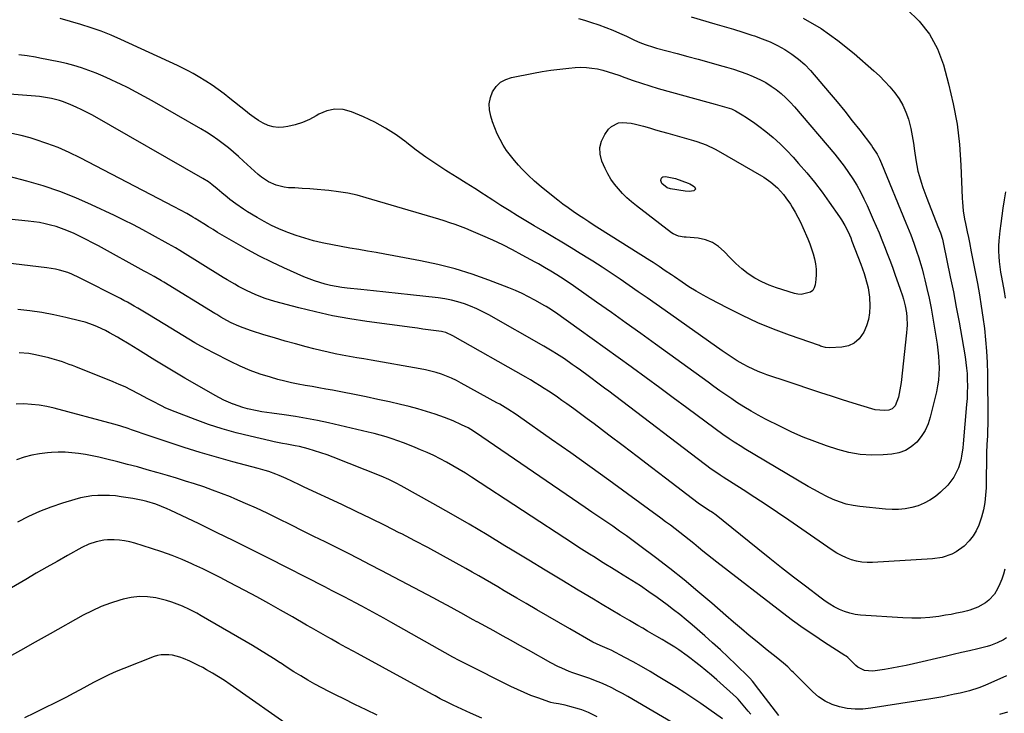
# Model space of a CAD drawing. Units: inches. Extents: x 1841421 to 1846753, y 447555 to 452921.
# Drawn here: x 1842814 to 1843293, y 448348 to 448686 of the extents above; entities that cross this region are included whole.
import ezdxf

# ---------------------------------------------------------------- set-up
doc = ezdxf.new("R2010")
doc.units = ezdxf.units.IN
doc.header["$MEASUREMENT"] = 0
doc.layers.add('7', color=7, linetype='Continuous')
doc.layers.add('8', color=7, linetype='Continuous')

msp = doc.modelspace()

# ---------------------------------------------------------------- linework, layer by layer
at = {"layer": '7', "color": 18}
for points in [[(1843195, 448686.27, 1954), (1843203.68, 448681.25, 1954), (1843211.87, 448675.47, 1954), (1843219.75, 448669.18, 1954), (1843229.43, 448660.7, 1954), (1843232.14, 448658.2, 1954), (1843234.76, 448655.6, 1954), (1843237.23, 448652.87, 1954), (1843239.62, 448650.06, 1954), (1843241.72, 448647.06, 1954), (1843243.56, 448643.93, 1954), (1843245, 448640.6, 1954), (1843246.17, 448637.14, 1954), (1843247.3, 448632.66, 1954), (1843248.07, 448629.09, 1954), (1843248.67, 448625.49, 1954), (1843249.17, 448621.87, 1954), (1843249.75, 448617.38, 1954), (1843250.23, 448614.65, 1954), (1843250.85, 448611.94, 1954), (1843251.56, 448609.25, 1954), (1843252.38, 448606.59, 1954), (1843253.24, 448603.94, 1954), (1843254.18, 448601.32, 1954), (1843255.17, 448598.72, 1954), (1843260.59, 448584.99, 1954), (1843261.76, 448581.98, 1954), (1843262.71, 448578.9, 1954), (1843263.13, 448577.22, 1954), (1843263.31, 448576.38, 1954), (1843266.59, 448560.56, 1954), (1843268.07, 448553.18, 1954), (1843269.51, 448545.8, 1954), (1843270.87, 448538.41, 1954), (1843272.18, 448531, 1954), (1843273.79, 448521.55, 1954), (1843274.2, 448518.86, 1954), (1843274.52, 448516.15, 1954), (1843274.73, 448513.44, 1954), (1843274.85, 448510.72, 1954), (1843274.89, 448507.26, 1954), (1843274.85, 448504.29, 1954), (1843274.71, 448501.33, 1954), (1843274.5, 448498.37, 1954), (1843272.83, 448479.31, 1954), (1843272.62, 448477.33, 1954), (1843272.05, 448473.38, 1954), (1843271.68, 448471.41, 1954), (1843270.57, 448467.62, 1954), (1843268.86, 448464.05, 1954), (1843268.33, 448463.16, 1954), (1843265.43, 448459.14, 1954), (1843261.83, 448455.72, 1954), (1843259.32, 448453.76, 1954), (1843256.66, 448451.94, 1954), (1843253.88, 448450.39, 1954), (1843250.92, 448449.21, 1954), (1843247.84, 448448.3, 1954), (1843244.65, 448447.74, 1954), (1843241.44, 448447.39, 1954), (1843238.22, 448447.36, 1954), (1843234.99, 448447.53, 1954), (1843222.6, 448448.81, 1954), (1843219.25, 448449.32, 1954), (1843215.95, 448450.03, 1954), (1843212.74, 448451.05, 1954), (1843209.58, 448452.28, 1954), (1843206.49, 448453.72, 1954), (1843203.43, 448455.23, 1954), (1843200.44, 448456.85, 1954), (1843197.48, 448458.55, 1954), (1843166.34, 448477.1, 1954), (1843165.1, 448477.84, 1954), (1843161.42, 448480.13, 1954), (1843159, 448481.73, 1954), (1843157.82, 448482.55, 1954), (1843156.64, 448483.4, 1954), (1843138.44, 448496.78, 1954), (1843131.82, 448501.64, 1954), (1843125.2, 448506.5, 1954), (1843118.58, 448511.36, 1954), (1843111.95, 448516.21, 1954), (1843111.3, 448516.69, 1954), (1843104.99, 448521.29, 1954), (1843098.67, 448525.87, 1954), (1843092.34, 448530.43, 1954), (1843085.99, 448534.97, 1954), (1843074.54, 448543.13, 1954), (1843071.32, 448545.29, 1954), (1843069.99, 448546.09, 1954), (1843069.32, 448546.48, 1954), (1843064.5, 448549.17, 1954), (1843061.38, 448550.82, 1954), (1843058.22, 448552.39, 1954), (1843054.99, 448553.82, 1954), (1843051.73, 448555.16, 1954), (1843042.11, 448558.85, 1954), (1843033.94, 448561.74, 1954), (1843025.69, 448564.33, 1954), (1843017.31, 448566.47, 1954), (1843008.84, 448568.31, 1954), (1842995.8, 448570.78, 1954), (1842991.54, 448571.57, 1954), (1842987.28, 448572.33, 1954), (1842983.01, 448573.05, 1954), (1842978.74, 448573.74, 1954), (1842974.47, 448574.45, 1954), (1842970.21, 448575.21, 1954), (1842965.96, 448576.04, 1954), (1842961.72, 448576.92, 1954), (1842960.93, 448577.09, 1954), (1842956.7, 448578.1, 1954), (1842952.51, 448579.25, 1954), (1842948.37, 448580.59, 1954), (1842944.28, 448582.06, 1954), (1842943.53, 448582.35, 1954), (1842939.89, 448583.87, 1954), (1842936.3, 448585.51, 1954), (1842932.81, 448587.35, 1954), (1842929.38, 448589.32, 1954), (1842924.66, 448592.19, 1954), (1842922.71, 448593.42, 1954), (1842918.9, 448596.04, 1954), (1842916.08, 448598.15, 1954), (1842914.74, 448599.21, 1954), (1842912.11, 448601.38, 1954), (1842909.87, 448603.32, 1954), (1842907.38, 448605.39, 1954), (1842905.64, 448606.68, 1954), (1842902.92, 448608.41, 1954), (1842849.19, 448639.07, 1954), (1842846.62, 448640.47, 1954), (1842844.02, 448641.8, 1954), (1842841.37, 448643.03, 1954), (1842838.68, 448644.19, 1954), (1842835.09, 448645.6, 1954), (1842833.21, 448646.23, 1954), (1842829.37, 448647.22, 1954), (1842825.46, 448647.92, 1954), (1842823.49, 448648.16, 1954), (1842821.51, 448648.36, 1954), (1842804.63, 448649.72, 1954)], [(1843245.44, 448690.66, 1952), (1843251.41, 448684.9, 1952), (1843256.51, 448678.56, 1952), (1843260.31, 448671.37, 1952), (1843263.25, 448663.61, 1952), (1843265.75, 448654.4, 1952), (1843268.04, 448644.62, 1952), (1843269.88, 448634.78, 1952), (1843271.04, 448624.84, 1952), (1843271.74, 448614.82, 1952), (1843272.32, 448598.85, 1952), (1843272.44, 448596.77, 1952), (1843272.86, 448592.64, 1952), (1843273.54, 448588.53, 1952), (1843273.93, 448586.49, 1952), (1843274.78, 448582.41, 1952), (1843275.4, 448579.59, 1952), (1843275.88, 448577.28, 1952), (1843276.8, 448572.67, 1952), (1843279.74, 448557.2, 1952), (1843280.72, 448551.77, 1952), (1843281.64, 448546.33, 1952), (1843282.44, 448540.87, 1952), (1843283.18, 448535.41, 1952), (1843283.77, 448529.92, 1952), (1843284.23, 448524.43, 1952), (1843284.5, 448518.93, 1952), (1843284.63, 448513.42, 1952), (1843284.77, 448491.48, 1952), (1843284.76, 448488.73, 1952), (1843284.72, 448485.97, 1952), (1843284.64, 448483.22, 1952), (1843284.43, 448478.99, 1952), (1843284.26, 448474.98, 1952), (1843284.21, 448472.97, 1952), (1843284.16, 448468.95, 1952), (1843284.1, 448464.93, 1952), (1843284.06, 448462.92, 1952), (1843283.96, 448457.86, 1952), (1843283.74, 448454.27, 1952), (1843283.35, 448450.7, 1952), (1843282.68, 448447.17, 1952), (1843281.82, 448443.68, 1952), (1843280.49, 448439.75, 1952), (1843279.24, 448437.05, 1952), (1843277.64, 448434.53, 1952), (1843275.81, 448432.14, 1952), (1843273.31, 448429.55, 1952), (1843269.43, 448426.72, 1952), (1843267.27, 448425.61, 1952), (1843262.66, 448424.07, 1952), (1843257.85, 448423.35, 1952), (1843228.66, 448421.61, 1952), (1843226.06, 448421.61, 1952), (1843223.49, 448421.8, 1952), (1843220.95, 448422.28, 1952), (1843218.44, 448422.95, 1952), (1843216, 448423.88, 1952), (1843213.63, 448424.94, 1952), (1843211.35, 448426.19, 1952), (1843209.14, 448427.58, 1952), (1843188.08, 448442.1, 1952), (1843182.57, 448445.85, 1952), (1843177.03, 448449.57, 1952), (1843171.45, 448453.23, 1952), (1843165.85, 448456.85, 1952), (1843156.07, 448463.09, 1952), (1843154.6, 448464.03, 1952), (1843151, 448466.46, 1952), (1843150.3, 448466.98, 1952), (1843100.39, 448504.91, 1952), (1843098.42, 448506.4, 1952), (1843094.47, 448509.37, 1952), (1843092.34, 448510.95, 1952), (1843090.43, 448512.36, 1952), (1843086.59, 448515.16, 1952), (1843084.6, 448516.59, 1952), (1843082.69, 448517.94, 1952), (1843078.83, 448520.59, 1952), (1843074.92, 448523.14, 1952), (1843072.93, 448524.38, 1952), (1843068.9, 448526.75, 1952), (1843042.02, 448542.03, 1952), (1843039.13, 448543.57, 1952), (1843036.21, 448545, 1952), (1843033.21, 448546.27, 1952), (1843030.16, 448547.44, 1952), (1843027.05, 448548.42, 1952), (1843023.9, 448549.25, 1952), (1843020.71, 448549.86, 1952), (1843017.48, 448550.33, 1952), (1843004, 448551.81, 1952), (1842997.96, 448552.46, 1952), (1842991.92, 448553.11, 1952), (1842985.88, 448553.74, 1952), (1842979.83, 448554.36, 1952), (1842973.21, 448555.04, 1952), (1842970.49, 448555.38, 1952), (1842967.79, 448555.8, 1952), (1842965.1, 448556.34, 1952), (1842962.43, 448556.97, 1952), (1842959.8, 448557.71, 1952), (1842957.19, 448558.55, 1952), (1842954.63, 448559.51, 1952), (1842952.1, 448560.56, 1952), (1842942.34, 448564.89, 1952), (1842936.42, 448567.64, 1952), (1842930.56, 448570.52, 1952), (1842924.81, 448573.61, 1952), (1842919.13, 448576.82, 1952), (1842912.36, 448580.81, 1952), (1842910.12, 448582.14, 1952), (1842907.88, 448583.49, 1952), (1842905.66, 448584.87, 1952), (1842903.45, 448586.26, 1952), (1842899.27, 448588.91, 1952), (1842898.09, 448589.6, 1952), (1842897.61, 448589.87, 1952), (1842895.08, 448591.29, 1952), (1842892.05, 448592.95, 1952), (1842889, 448594.57, 1952), (1842843.24, 448618.43, 1952), (1842837.93, 448621, 1952), (1842832.54, 448623.38, 1952), (1842827.02, 448625.44, 1952), (1842821.42, 448627.29, 1952), (1842818.89, 448628.05, 1952), (1842814.46, 448629.24, 1952), (1842810, 448630.26, 1952)], [(1843140.46, 448686.95, 1956), (1843152.06, 448683.61, 1956), (1843156.58, 448682.28, 1956), (1843161.09, 448680.92, 1956), (1843165.59, 448679.51, 1956), (1843170.08, 448678.06, 1956), (1843171.26, 448677.67, 1956), (1843175.1, 448676.28, 1956), (1843178.87, 448674.74, 1956), (1843182.54, 448672.98, 1956), (1843186.14, 448671.06, 1956), (1843189.56, 448668.87, 1956), (1843192.8, 448666.46, 1956), (1843195.78, 448663.74, 1956), (1843198.58, 448660.8, 1956), (1843207.64, 448650.24, 1956), (1843211.46, 448645.7, 1956), (1843215.22, 448641.12, 1956), (1843218.9, 448636.47, 1956), (1843222.53, 448631.77, 1956), (1843228.18, 448624.32, 1956), (1843228.92, 448623.31, 1956), (1843230.96, 448620.15, 1956), (1843232.15, 448617.94, 1956), (1843233.18, 448615.66, 1956), (1843244.95, 448586.76, 1956), (1843245.74, 448584.8, 1956), (1843247.3, 448580.88, 1956), (1843248.81, 448576.94, 1956), (1843250.21, 448572.96, 1956), (1843251.27, 448569.71, 1956), (1843252.08, 448567.06, 1956), (1843252.84, 448564.4, 1956), (1843253.54, 448561.73, 1956), (1843254.2, 448559.04, 1956), (1843255.17, 448554.86, 1956), (1843256.23, 448550.07, 1956), (1843257.22, 448545.26, 1956), (1843258.11, 448540.43, 1956), (1843258.94, 448535.59, 1956), (1843260.19, 448527.72, 1956), (1843260.58, 448524.84, 1956), (1843260.88, 448521.94, 1956), (1843261.05, 448519.04, 1956), (1843261.13, 448516.12, 1956), (1843261.04, 448513.22, 1956), (1843260.81, 448510.33, 1956), (1843260.37, 448507.46, 1956), (1843259.79, 448504.61, 1956), (1843256.84, 448492.31, 1956), (1843255.75, 448488.96, 1956), (1843254.34, 448485.79, 1956), (1843252.45, 448482.87, 1956), (1843250.24, 448480.13, 1956), (1843247.59, 448477.9, 1956), (1843244.74, 448476.11, 1956), (1843241.56, 448475, 1956), (1843238.17, 448474.32, 1956), (1843233.96, 448473.96, 1956), (1843228.33, 448473.83, 1956), (1843222.75, 448474.15, 1956), (1843217.25, 448475.13, 1956), (1843211.8, 448476.57, 1956), (1843206.4, 448478.35, 1956), (1843200.68, 448480.38, 1956), (1843195.02, 448482.59, 1956), (1843189.47, 448485.04, 1956), (1843184, 448487.67, 1956), (1843176.75, 448491.36, 1956), (1843173.18, 448493.23, 1956), (1843169.65, 448495.2, 1956), (1843166.19, 448497.27, 1956), (1843162.8, 448499.46, 1956), (1843160.3, 448501.15, 1956), (1843157.39, 448503.13, 1956), (1843154.49, 448505.14, 1956), (1843151.61, 448507.17, 1956), (1843148.74, 448509.22, 1956), (1843123.16, 448527.75, 1956), (1843116.02, 448532.89, 1956), (1843108.87, 448538.02, 1956), (1843101.7, 448543.13, 1956), (1843094.52, 448548.21, 1956), (1843083.25, 448556.16, 1956), (1843080.12, 448558.32, 1956), (1843076.94, 448560.42, 1956), (1843075.2, 448561.53, 1956), (1843072.23, 448563.35, 1956), (1843069.23, 448565.09, 1956), (1843066.2, 448566.8, 1956), (1843064.68, 448567.64, 1956), (1843058.33, 448571.11, 1956), (1843053.59, 448573.61, 1956), (1843048.82, 448576.03, 1956), (1843043.98, 448578.31, 1956), (1843039.1, 448580.51, 1956), (1843033.55, 448582.92, 1956), (1843030.95, 448583.99, 1956), (1843028.34, 448585.02, 1956), (1843025.7, 448585.97, 1956), (1843023.03, 448586.86, 1956), (1843020.35, 448587.7, 1956), (1843017.67, 448588.54, 1956), (1843014.98, 448589.35, 1956), (1843012.28, 448590.16, 1956), (1842982.45, 448598.98, 1956), (1842977.96, 448600.17, 1956), (1842973.43, 448601.18, 1956), (1842968.85, 448601.94, 1956), (1842964.24, 448602.52, 1956), (1842962.22, 448602.72, 1956), (1842958.59, 448603.05, 1956), (1842954.96, 448603.33, 1956), (1842951.33, 448603.55, 1956), (1842947.7, 448603.73, 1956), (1842944.55, 448603.86, 1956), (1842942.51, 448604.07, 1956), (1842938.59, 448605.04, 1956), (1842934.88, 448606.76, 1956), (1842931.49, 448609.04, 1956), (1842929.91, 448610.35, 1956), (1842922.78, 448616.85, 1956), (1842920.34, 448619.02, 1956), (1842917.86, 448621.15, 1956), (1842915.33, 448623.22, 1956), (1842912.77, 448625.25, 1956), (1842910.15, 448627.2, 1956), (1842907.48, 448629.07, 1956), (1842904.73, 448630.82, 1956), (1842901.93, 448632.51, 1956), (1842878.24, 448646.09, 1956), (1842874.37, 448648.26, 1956), (1842870.48, 448650.37, 1956), (1842866.54, 448652.41, 1956), (1842862.57, 448654.39, 1956), (1842861.44, 448654.93, 1956), (1842857.99, 448656.54, 1956), (1842854.51, 448658.09, 1956), (1842850.99, 448659.53, 1956), (1842847.43, 448660.9, 1956), (1842843.83, 448662.13, 1956), (1842840.2, 448663.25, 1956), (1842836.52, 448664.2, 1956), (1842832.81, 448665.03, 1956), (1842823.54, 448666.89, 1956), (1842821.53, 448667.28, 1956), (1842817.48, 448667.95, 1956), (1842813.42, 448668.49, 1956)], [(1843085.61, 448686.16, 1958), (1843088.58, 448685.28, 1958), (1843091.54, 448684.34, 1958), (1843095.52, 448683.01, 1958), (1843098.94, 448681.8, 1958), (1843102.33, 448680.51, 1958), (1843105.67, 448679.1, 1958), (1843108.97, 448677.6, 1958), (1843112.98, 448675.7, 1958), (1843115.56, 448674.53, 1958), (1843118.19, 448673.48, 1958), (1843122.21, 448672.14, 1958), (1843123.57, 448671.75, 1958), (1843133.71, 448669.09, 1958), (1843138.84, 448667.72, 1958), (1843143.96, 448666.34, 1958), (1843149.08, 448664.92, 1958), (1843154.18, 448663.49, 1958), (1843157.77, 448662.48, 1958), (1843161.06, 448661.48, 1958), (1843164.33, 448660.41, 1958), (1843167.55, 448659.22, 1958), (1843170.75, 448657.96, 1958), (1843174.23, 448656.38, 1958), (1843176.91, 448654.96, 1958), (1843179.47, 448653.33, 1958), (1843181.94, 448651.56, 1958), (1843184.29, 448649.62, 1958), (1843186.56, 448647.59, 1958), (1843188.69, 448645.42, 1958), (1843190.74, 448643.16, 1958), (1843210.37, 448620.13, 1958), (1843212.71, 448617.26, 1958), (1843214.98, 448614.32, 1958), (1843217.11, 448611.3, 1958), (1843219.16, 448608.21, 1958), (1843221.08, 448605.04, 1958), (1843222.9, 448601.81, 1958), (1843224.57, 448598.51, 1958), (1843226.15, 448595.16, 1958), (1843229.13, 448588.45, 1958), (1843230.56, 448585.17, 1958), (1843231.95, 448581.88, 1958), (1843233.3, 448578.57, 1958), (1843234.61, 448575.25, 1958), (1843235.88, 448571.91, 1958), (1843237.14, 448568.57, 1958), (1843238.38, 448565.21, 1958), (1843239.59, 448561.85, 1958), (1843242.2, 448554.58, 1958), (1843243.29, 448551.34, 1958), (1843243.77, 448549.7, 1958), (1843244.63, 448546.4, 1958), (1843245.21, 448543.05, 1958), (1843245.44, 448540.92, 1958), (1843245.58, 448537.08, 1958), (1843245.5, 448535.17, 1958), (1843245.34, 448533.25, 1958), (1843242.62, 448509.1, 1958), (1843242.1, 448505.52, 1958), (1843241.33, 448501.99, 1958), (1843239.69, 448497.78, 1958), (1843238.32, 448496.4, 1958), (1843236.63, 448495.63, 1958), (1843234.56, 448495.44, 1958), (1843229.96, 448495.87, 1958), (1843228.46, 448496.26, 1958), (1843219.4, 448499.08, 1958), (1843214.1, 448500.75, 1958), (1843208.81, 448502.44, 1958), (1843203.53, 448504.16, 1958), (1843198.25, 448505.89, 1958), (1843191.18, 448508.25, 1958), (1843187.71, 448509.39, 1958), (1843184.22, 448510.51, 1958), (1843180.75, 448511.65, 1958), (1843177.3, 448512.88, 1958), (1843175.63, 448513.49, 1958), (1843173.11, 448514.49, 1958), (1843170.62, 448515.57, 1958), (1843168.19, 448516.76, 1958), (1843165.79, 448518.04, 1958), (1843162.91, 448519.72, 1958), (1843160.41, 448521.25, 1958), (1843157.97, 448522.85, 1958), (1843155.55, 448524.5, 1958), (1843127.83, 448544.11, 1958), (1843123.48, 448547.18, 1958), (1843119.12, 448550.24, 1958), (1843114.76, 448553.29, 1958), (1843110.39, 448556.33, 1958), (1843106, 448559.33, 1958), (1843101.58, 448562.3, 1958), (1843097.13, 448565.22, 1958), (1843092.65, 448568.1, 1958), (1843090.99, 448569.15, 1958), (1843086.57, 448571.92, 1958), (1843082.13, 448574.65, 1958), (1843077.66, 448577.33, 1958), (1843073.16, 448579.97, 1958), (1843072.38, 448580.42, 1958), (1843068.27, 448582.82, 1958), (1843064.17, 448585.25, 1958), (1843060.1, 448587.72, 1958), (1843056.04, 448590.22, 1958), (1843052, 448592.74, 1958), (1843047.97, 448595.27, 1958), (1843043.95, 448597.82, 1958), (1843039.94, 448600.39, 1958), (1843039.47, 448600.68, 1958), (1843035.23, 448603.4, 1958), (1843030.98, 448606.1, 1958), (1843026.72, 448608.79, 1958), (1843022.46, 448611.48, 1958), (1843021.13, 448612.31, 1958), (1843016.26, 448615.48, 1958), (1843011.46, 448618.76, 1958), (1843006.77, 448622.19, 1958), (1843002.15, 448625.73, 1958), (1843001.78, 448626.02, 1958), (1842996.91, 448629.58, 1958), (1842991.87, 448632.85, 1958), (1842986.59, 448635.71, 1958), (1842981.14, 448638.29, 1958), (1842975.26, 448640.8, 1958), (1842971.18, 448641.85, 1958), (1842967.15, 448642.14, 1958), (1842963.21, 448641.26, 1958), (1842959.33, 448639.61, 1958), (1842958.06, 448638.83, 1958), (1842954.79, 448637.08, 1958), (1842951.42, 448635.6, 1958), (1842947.9, 448634.51, 1958), (1842944.29, 448633.69, 1958), (1842942.15, 448633.34, 1958), (1842939.58, 448633.19, 1958), (1842937.07, 448633.4, 1958), (1842934.66, 448634.12, 1958), (1842932.32, 448635.2, 1958), (1842930.06, 448636.61, 1958), (1842927.85, 448638.08, 1958), (1842925.7, 448639.65, 1958), (1842923.6, 448641.27, 1958), (1842916.12, 448647.31, 1958), (1842913.27, 448649.53, 1958), (1842910.37, 448651.67, 1958), (1842907.39, 448653.69, 1958), (1842904.36, 448655.65, 1958), (1842900.61, 448657.96, 1958), (1842898.19, 448659.4, 1958), (1842895.72, 448660.75, 1958), (1842893.22, 448662.03, 1958), (1842890.67, 448663.23, 1958), (1842863.08, 448675.9, 1958), (1842858.29, 448677.98, 1958), (1842853.46, 448679.92, 1958), (1842848.55, 448681.67, 1958), (1842843.59, 448683.29, 1958), (1842838.58, 448684.73, 1958), (1842833.54, 448686.08, 1958)], [(1843109.28, 448598.95, 1962), (1843107.14, 448601.05, 1962), (1843105.08, 448603.24, 1962), (1843103.19, 448605.56, 1962), (1843101.47, 448607.99, 1962), (1843099.98, 448610.57, 1962), (1843098.65, 448613.25, 1962), (1843097.11, 448616.77, 1962), (1843096.25, 448620.12, 1962), (1843096.08, 448623.41, 1962), (1843096.93, 448626.58, 1962), (1843098.46, 448629.69, 1962), (1843100.31, 448632.27, 1962), (1843101.71, 448633.71, 1962), (1843105.1, 448635.4, 1962), (1843107.09, 448635.65, 1962), (1843111.33, 448635.27, 1962), (1843113.41, 448634.85, 1962), (1843117.27, 448633.79, 1962), (1843120.22, 448632.92, 1962), (1843123.18, 448632.05, 1962), (1843126.13, 448631.2, 1962), (1843129.09, 448630.35, 1962), (1843141.71, 448626.78, 1962), (1843143.27, 448626.31, 1962), (1843147.84, 448624.65, 1962), (1843152.24, 448622.57, 1962), (1843153.66, 448621.79, 1962), (1843174.69, 448609.71, 1962), (1843175.89, 448608.99, 1962), (1843179.34, 448606.6, 1962), (1843182.46, 448603.8, 1962), (1843185.36, 448600.5, 1962), (1843186.56, 448598.98, 1962), (1843188.76, 448595.8, 1962), (1843189.68, 448594.36, 1962), (1843191.11, 448591.97, 1962), (1843192.47, 448589.54, 1962), (1843193.7, 448587.05, 1962), (1843194.86, 448584.51, 1962), (1843197.21, 448579.01, 1962), (1843198.16, 448576.62, 1962), (1843199.04, 448574.21, 1962), (1843199.8, 448571.75, 1962), (1843200.49, 448569.28, 1962), (1843200.98, 448566.77, 1962), (1843201.28, 448564.25, 1962), (1843201.31, 448561.71, 1962), (1843201.16, 448559.17, 1962), (1843200.87, 448556.55, 1962), (1843200.42, 448555.11, 1962), (1843199.71, 448553.89, 1962), (1843198.61, 448553, 1962), (1843194.03, 448551.92, 1962), (1843192.42, 448552.08, 1962), (1843190.81, 448552.43, 1962), (1843182.07, 448555.14, 1962), (1843178.43, 448556.47, 1962), (1843174.9, 448558.02, 1962), (1843171.54, 448559.92, 1962), (1843168.3, 448562.05, 1962), (1843165.23, 448564.44, 1962), (1843162.28, 448566.97, 1962), (1843159.5, 448569.68, 1962), (1843156.55, 448572.84, 1962), (1843153.81, 448575.31, 1962), (1843150.83, 448577.28, 1962), (1843147.46, 448578.52, 1962), (1843143.85, 448579.26, 1962), (1843138.11, 448579.75, 1962), (1843137.17, 448579.85, 1962), (1843134.36, 448580.36, 1962), (1843131.77, 448581.45, 1962), (1843130.99, 448581.98, 1962), (1843113.87, 448595.08, 1962), (1843111.54, 448596.97, 1962), (1843109.28, 448598.95, 1962)], [(1843128.88, 448603.77, 1964), (1843126.3, 448605.88, 1964), (1843125.79, 448607.45, 1964), (1843125.91, 448608.22, 1964), (1843126.2, 448608.78, 1964), (1843126.72, 448609.12, 1964), (1843128.08, 448609.31, 1964), (1843132.89, 448608.42, 1964), (1843139.01, 448606.13, 1964), (1843139.88, 448605.75, 1964), (1843141.48, 448604.78, 1964), (1843142.22, 448604.19, 1964), (1843142.48, 448603.66, 1964), (1843142.54, 448603.18, 1964), (1843142.27, 448602.78, 1964), (1843141.8, 448602.42, 1964), (1843139.5, 448602, 1964), (1843137.64, 448602.11, 1964), (1843130.53, 448603.28, 1964), (1843128.88, 448603.77, 1964)], [(1843293.97, 448384.96, 1948), (1843292.53, 448384.01, 1948), (1843289.44, 448382.44, 1948), (1843286.18, 448381.24, 1948), (1843284.51, 448380.77, 1948), (1843279.97, 448379.66, 1948), (1843276, 448378.7, 1948), (1843272.03, 448377.75, 1948), (1843268.05, 448376.81, 1948), (1843264.08, 448375.89, 1948), (1843248.63, 448372.34, 1948), (1843245.12, 448371.57, 1948), (1843241.6, 448370.84, 1948), (1843238.06, 448370.2, 1948), (1843234.52, 448369.6, 1948), (1843229.98, 448368.87, 1948), (1843228.7, 448368.75, 1948), (1843224.9, 448369.09, 1948), (1843221.52, 448370.72, 1948), (1843220.55, 448371.55, 1948), (1843217.46, 448374.64, 1948), (1843216.7, 448375.35, 1948), (1843215.89, 448375.99, 1948), (1843215.6, 448376.19, 1948), (1843215.31, 448376.38, 1948), (1843205.34, 448382.75, 1948), (1843200.11, 448386.19, 1948), (1843194.94, 448389.72, 1948), (1843189.87, 448393.39, 1948), (1843184.86, 448397.15, 1948), (1843153.07, 448421.7, 1948), (1843150.78, 448423.48, 1948), (1843148.51, 448425.27, 1948), (1843146.26, 448427.09, 1948), (1843144.02, 448428.92, 1948), (1843141.78, 448430.75, 1948), (1843139.53, 448432.57, 1948), (1843137.27, 448434.37, 1948), (1843134.99, 448436.16, 1948), (1843132.7, 448437.93, 1948), (1843130.4, 448439.69, 1948), (1843128.08, 448441.42, 1948), (1843125.75, 448443.14, 1948), (1843109.58, 448454.97, 1948), (1843100.38, 448461.65, 1948), (1843091.16, 448468.29, 1948), (1843081.9, 448474.88, 1948), (1843072.62, 448481.43, 1948), (1843056.57, 448492.68, 1948), (1843055.29, 448493.57, 1948), (1843051.37, 448496.15, 1948), (1843047.35, 448498.56, 1948), (1843045.99, 448499.32, 1948), (1843028.67, 448508.8, 1948), (1843026.31, 448510.02, 1948), (1843023.92, 448511.17, 1948), (1843021.47, 448512.19, 1948), (1843018.99, 448513.14, 1948), (1843016.46, 448513.96, 1948), (1843013.91, 448514.7, 1948), (1843011.33, 448515.31, 1948), (1843008.73, 448515.82, 1948), (1842984.78, 448519.95, 1948), (1842981.28, 448520.56, 1948), (1842977.78, 448521.18, 1948), (1842974.28, 448521.81, 1948), (1842970.78, 448522.46, 1948), (1842967.3, 448523.15, 1948), (1842963.82, 448523.88, 1948), (1842960.36, 448524.69, 1948), (1842956.91, 448525.54, 1948), (1842953.23, 448526.49, 1948), (1842948.06, 448527.87, 1948), (1842942.9, 448529.29, 1948), (1842937.77, 448530.79, 1948), (1842932.65, 448532.35, 1948), (1842926.55, 448534.25, 1948), (1842922.48, 448535.67, 1948), (1842920.49, 448536.48, 1948), (1842916.67, 448538.21, 1948), (1842914.63, 448539.23, 1948), (1842911.68, 448540.95, 1948), (1842909.73, 448542.13, 1948), (1842908.76, 448542.72, 1948), (1842883.95, 448557.85, 1948), (1842882.78, 448558.56, 1948), (1842879.23, 448560.64, 1948), (1842875.65, 448562.65, 1948), (1842874.45, 448563.31, 1948), (1842852.09, 448575.55, 1948), (1842849.17, 448577.11, 1948), (1842846.22, 448578.64, 1948), (1842843.25, 448580.1, 1948), (1842840.26, 448581.53, 1948), (1842836.75, 448583.09, 1948), (1842834.16, 448584.09, 1948), (1842831.53, 448584.96, 1948), (1842828.86, 448585.72, 1948), (1842826.15, 448586.35, 1948), (1842823.43, 448586.9, 1948), (1842820.68, 448587.32, 1948), (1842817.92, 448587.66, 1948), (1842781.86, 448591.26, 1948)], [(1843293.9, 448366.49, 1946), (1843283.33, 448361.76, 1946), (1843280.42, 448360.58, 1946), (1843275.91, 448359.22, 1946), (1843271.33, 448358.08, 1946), (1843268.66, 448357.47, 1946), (1843265.78, 448356.85, 1946), (1843262.9, 448356.26, 1946), (1843260, 448355.73, 1946), (1843257.1, 448355.25, 1946), (1843227.91, 448350.66, 1946), (1843224.08, 448350.29, 1946), (1843220.26, 448350.22, 1946), (1843216.46, 448350.62, 1946), (1843212.67, 448351.31, 1946), (1843209.05, 448352.53, 1946), (1843205.64, 448354.1, 1946), (1843202.53, 448356.21, 1946), (1843199.62, 448358.68, 1946), (1843190.22, 448368.09, 1946), (1843189.56, 448368.76, 1946), (1843187.57, 448370.79, 1946), (1843185.48, 448372.7, 1946), (1843181.85, 448375.5, 1946), (1843178.95, 448377.78, 1946), (1843177.52, 448378.94, 1946), (1843172.65, 448382.94, 1946), (1843168.8, 448386.13, 1946), (1843164.97, 448389.34, 1946), (1843161.17, 448392.58, 1946), (1843157.39, 448395.84, 1946), (1843150.53, 448401.81, 1946), (1843143.82, 448407.52, 1946), (1843137.03, 448413.14, 1946), (1843130.12, 448418.6, 1946), (1843123.13, 448423.97, 1946), (1843115.55, 448429.67, 1946), (1843112.28, 448432.1, 1946), (1843108.99, 448434.5, 1946), (1843105.66, 448436.85, 1946), (1843102.32, 448439.18, 1946), (1843098.96, 448441.49, 1946), (1843095.6, 448443.79, 1946), (1843092.24, 448446.1, 1946), (1843088.87, 448448.4, 1946), (1843035.5, 448484.87, 1946), (1843033.34, 448486.27, 1946), (1843031.99, 448487.01, 1946), (1843028.84, 448488.62, 1946), (1843024.72, 448490.53, 1946), (1843020.47, 448492.15, 1946), (1843015.89, 448493.7, 1946), (1843011.74, 448495.04, 1946), (1843007.56, 448496.29, 1946), (1843003.34, 448497.41, 1946), (1842999.1, 448498.44, 1946), (1842993.8, 448499.65, 1946), (1842988.08, 448500.92, 1946), (1842982.36, 448502.14, 1946), (1842976.63, 448503.3, 1946), (1842970.89, 448504.42, 1946), (1842966.05, 448505.34, 1946), (1842962.72, 448505.96, 1946), (1842959.38, 448506.56, 1946), (1842956.05, 448507.14, 1946), (1842952.7, 448507.7, 1946), (1842949.37, 448508.31, 1946), (1842946.06, 448508.99, 1946), (1842942.77, 448509.77, 1946), (1842939.49, 448510.63, 1946), (1842935.88, 448511.65, 1946), (1842930.87, 448513.22, 1946), (1842925.93, 448514.98, 1946), (1842921.11, 448517.03, 1946), (1842916.36, 448519.28, 1946), (1842908.05, 448523.52, 1946), (1842905.01, 448525.11, 1946), (1842901.99, 448526.75, 1946), (1842899.02, 448528.46, 1946), (1842896.07, 448530.22, 1946), (1842893.14, 448532.01, 1946), (1842890.21, 448533.8, 1946), (1842887.28, 448535.59, 1946), (1842884.36, 448537.38, 1946), (1842876.17, 448542.39, 1946), (1842874.53, 448543.39, 1946), (1842871.23, 448545.34, 1946), (1842869.57, 448546.3, 1946), (1842866.22, 448548.17, 1946), (1842864.53, 448549.07, 1946), (1842862.82, 448549.95, 1946), (1842842.96, 448560.09, 1946), (1842839.17, 448561.82, 1946), (1842837.22, 448562.56, 1946), (1842833.23, 448563.8, 1946), (1842831.21, 448564.29, 1946), (1842827.1, 448564.97, 1946), (1842782.2, 448570.25, 1946)], [(1843183.15, 448347.21, 1944), (1843171.86, 448361.98, 1944), (1843171.48, 448362.47, 1944), (1843170.3, 448363.92, 1944), (1843169.04, 448365.3, 1944), (1843168.6, 448365.74, 1944), (1843162.16, 448372, 1944), (1843158.46, 448375.53, 1944), (1843154.73, 448379.03, 1944), (1843150.95, 448382.47, 1944), (1843147.13, 448385.87, 1944), (1843141.03, 448391.23, 1944), (1843138.07, 448393.76, 1944), (1843135.05, 448396.23, 1944), (1843131.97, 448398.62, 1944), (1843128.85, 448400.95, 1944), (1843123.93, 448404.52, 1944), (1843119.89, 448407.37, 1944), (1843115.81, 448410.16, 1944), (1843111.66, 448412.85, 1944), (1843107.48, 448415.48, 1944), (1843104.35, 448417.4, 1944), (1843101.7, 448419.03, 1944), (1843099.05, 448420.66, 1944), (1843096.4, 448422.3, 1944), (1843093.76, 448423.94, 1944), (1843091.12, 448425.6, 1944), (1843088.49, 448427.26, 1944), (1843085.87, 448428.95, 1944), (1843083.26, 448430.64, 1944), (1843033.61, 448463.12, 1944), (1843030.64, 448465.01, 1944), (1843027.64, 448466.86, 1944), (1843024.59, 448468.63, 1944), (1843021.51, 448470.35, 1944), (1843018.39, 448471.98, 1944), (1843015.24, 448473.55, 1944), (1843012.04, 448475.03, 1944), (1843008.81, 448476.44, 1944), (1843006.2, 448477.53, 1944), (1843003.41, 448478.65, 1944), (1843000.61, 448479.74, 1944), (1842997.79, 448480.77, 1944), (1842994.96, 448481.76, 1944), (1842992.09, 448482.68, 1944), (1842989.22, 448483.54, 1944), (1842986.32, 448484.32, 1944), (1842983.4, 448485.04, 1944), (1842964.08, 448489.49, 1944), (1842958.73, 448490.65, 1944), (1842953.36, 448491.7, 1944), (1842947.96, 448492.61, 1944), (1842942.54, 448493.41, 1944), (1842936.42, 448494.23, 1944), (1842931.69, 448494.94, 1944), (1842929.33, 448495.36, 1944), (1842924.65, 448496.33, 1944), (1842922.34, 448496.95, 1944), (1842917.84, 448498.53, 1944), (1842917.71, 448498.59, 1944), (1842913.22, 448500.58, 1944), (1842911.03, 448501.7, 1944), (1842908.87, 448502.87, 1944), (1842899.1, 448508.41, 1944), (1842894.16, 448511.25, 1944), (1842889.25, 448514.14, 1944), (1842884.37, 448517.08, 1944), (1842879.51, 448520.07, 1944), (1842872.64, 448524.35, 1944), (1842871.24, 448525.22, 1944), (1842867.02, 448527.82, 1944), (1842862.77, 448530.36, 1944), (1842861.34, 448531.19, 1944), (1842857.51, 448533.34, 1944), (1842855.6, 448534.34, 1944), (1842851.69, 448536.19, 1944), (1842849.69, 448537.01, 1944), (1842845.61, 448538.4, 1944), (1842843.53, 448538.97, 1944), (1842836.2, 448540.77, 1944), (1842830.41, 448542.06, 1944), (1842824.59, 448543.17, 1944), (1842818.73, 448544.01, 1944), (1842812.84, 448544.69, 1944)], [(1843169.52, 448347.8, 1942), (1843168.24, 448349.21, 1942), (1843165.79, 448352.13, 1942), (1843163.41, 448355.12, 1942), (1843162.61, 448355.97, 1942), (1843152.99, 448364.46, 1942), (1843150.33, 448366.76, 1942), (1843147.65, 448369.03, 1942), (1843144.92, 448371.25, 1942), (1843142.17, 448373.44, 1942), (1843140.43, 448374.8, 1942), (1843138.51, 448376.25, 1942), (1843134.56, 448379.03, 1942), (1843132.55, 448380.35, 1942), (1843128.44, 448382.89, 1942), (1843126.37, 448384.13, 1942), (1843123.84, 448385.6, 1942), (1843121.53, 448386.93, 1942), (1843119.22, 448388.26, 1942), (1843116.92, 448389.6, 1942), (1843114.61, 448390.94, 1942), (1843110.43, 448393.38, 1942), (1843106.04, 448395.95, 1942), (1843101.66, 448398.54, 1942), (1843097.28, 448401.13, 1942), (1843092.92, 448403.74, 1942), (1843085.55, 448408.15, 1942), (1843077.51, 448412.97, 1942), (1843069.48, 448417.82, 1942), (1843061.47, 448422.69, 1942), (1843053.46, 448427.57, 1942), (1843049.88, 448429.77, 1942), (1843041.19, 448435.02, 1942), (1843032.46, 448440.2, 1942), (1843023.66, 448445.28, 1942), (1843014.82, 448450.28, 1942), (1842999.47, 448458.85, 1942), (1842997.06, 448460.14, 1942), (1842993.38, 448461.9, 1942), (1842989.62, 448463.5, 1942), (1842966.38, 448472.79, 1942), (1842963.37, 448473.93, 1942), (1842960.33, 448475, 1942), (1842957.25, 448475.96, 1942), (1842954.15, 448476.84, 1942), (1842949.91, 448477.94, 1942), (1842947.88, 448478.4, 1942), (1842943.8, 448479.18, 1942), (1842941.75, 448479.53, 1942), (1842937.67, 448480.34, 1942), (1842935.64, 448480.78, 1942), (1842925.98, 448482.98, 1942), (1842919.16, 448484.68, 1942), (1842912.4, 448486.58, 1942), (1842905.73, 448488.76, 1942), (1842899.12, 448491.13, 1942), (1842889.48, 448494.82, 1942), (1842884.95, 448496.71, 1942), (1842882.74, 448497.78, 1942), (1842878.39, 448500.06, 1942), (1842876.22, 448501.21, 1942), (1842871.88, 448503.52, 1942), (1842867.9, 448505.58, 1942), (1842865.08, 448506.94, 1942), (1842862.22, 448508.21, 1942), (1842859.33, 448509.42, 1942), (1842841.14, 448516.71, 1942), (1842839.52, 448517.35, 1942), (1842837.9, 448517.96, 1942), (1842834.62, 448519.13, 1942), (1842832.97, 448519.66, 1942), (1842829.63, 448520.64, 1942), (1842827.95, 448521.08, 1942), (1842822.95, 448522.31, 1942), (1842820.62, 448522.81, 1942), (1842818.28, 448523.21, 1942), (1842813.54, 448523.63, 1942)], [(1843143.49, 448336.59, 1938), (1843109.67, 448356.42, 1938), (1843107.12, 448357.86, 1938), (1843104.55, 448359.25, 1938), (1843101.93, 448360.56, 1938), (1843099.21, 448361.86, 1938), (1843096.57, 448363.02, 1938), (1843093.9, 448364.11, 1938), (1843091.2, 448365.12, 1938), (1843086.76, 448366.62, 1938), (1843083.01, 448367.93, 1938), (1843081.16, 448368.63, 1938), (1843077.51, 448370.16, 1938), (1843075.71, 448371, 1938), (1843072.2, 448372.83, 1938), (1843061.41, 448378.9, 1938), (1843057.18, 448381.27, 1938), (1843052.95, 448383.62, 1938), (1843048.71, 448385.96, 1938), (1843044.46, 448388.29, 1938), (1843036.45, 448392.66, 1938), (1843036.2, 448392.8, 1938), (1843034.47, 448393.74, 1938), (1843028.43, 448397.08, 1938), (1843025.16, 448398.87, 1938), (1843021.88, 448400.66, 1938), (1843018.6, 448402.42, 1938), (1843015.3, 448404.17, 1938), (1842989.74, 448417.69, 1938), (1842984.31, 448420.53, 1938), (1842978.87, 448423.34, 1938), (1842973.41, 448426.11, 1938), (1842967.93, 448428.85, 1938), (1842962.44, 448431.57, 1938), (1842956.95, 448434.29, 1938), (1842951.47, 448437.02, 1938), (1842945.98, 448439.75, 1938), (1842939.48, 448442.99, 1938), (1842934.28, 448445.52, 1938), (1842929.05, 448447.97, 1938), (1842923.76, 448450.31, 1938), (1842918.45, 448452.58, 1938), (1842916.32, 448453.46, 1938), (1842912.02, 448455.18, 1938), (1842907.69, 448456.82, 1938), (1842903.33, 448458.35, 1938), (1842898.94, 448459.81, 1938), (1842894.52, 448461.2, 1938), (1842890.1, 448462.56, 1938), (1842885.66, 448463.89, 1938), (1842881.22, 448465.2, 1938), (1842880.61, 448465.38, 1938), (1842875.85, 448466.73, 1938), (1842871.07, 448468.04, 1938), (1842866.29, 448469.3, 1938), (1842861.49, 448470.52, 1938), (1842855.62, 448471.98, 1938), (1842852.36, 448472.74, 1938), (1842849.09, 448473.44, 1938), (1842845.81, 448474.04, 1938), (1842842.51, 448474.58, 1938), (1842839.2, 448474.97, 1938), (1842835.88, 448475.21, 1938), (1842832.55, 448475.22, 1938), (1842829.22, 448475.09, 1938), (1842827.36, 448474.96, 1938), (1842823.5, 448474.51, 1938), (1842819.69, 448473.83, 1938), (1842815.96, 448472.82, 1938), (1842812.27, 448471.59, 1938)], [(1843094.81, 448346.47, 1936), (1843090.57, 448348.6, 1936), (1843087.24, 448349.87, 1936), (1843086.11, 448350.23, 1936), (1843081.46, 448351.62, 1936), (1843079.27, 448352.21, 1936), (1843075.88, 448352.89, 1936), (1843073.77, 448353.21, 1936), (1843072.22, 448353.53, 1936), (1843071.71, 448353.68, 1936), (1843065.94, 448355.71, 1936), (1843062.58, 448356.96, 1936), (1843059.25, 448358.29, 1936), (1843055.98, 448359.75, 1936), (1843052.75, 448361.29, 1936), (1843030.55, 448372.39, 1936), (1843027.56, 448373.94, 1936), (1843024.6, 448375.56, 1936), (1842994.41, 448392.53, 1936), (1842990.91, 448394.49, 1936), (1842987.4, 448396.43, 1936), (1842983.88, 448398.36, 1936), (1842980.35, 448400.27, 1936), (1842976.91, 448402.11, 1936), (1842975.09, 448403.08, 1936), (1842971.43, 448404.99, 1936), (1842967.76, 448406.87, 1936), (1842965.92, 448407.81, 1936), (1842962.24, 448409.69, 1936), (1842934.79, 448423.73, 1936), (1842926.44, 448427.96, 1936), (1842918.06, 448432.14, 1936), (1842909.65, 448436.25, 1936), (1842901.21, 448440.32, 1936), (1842887.02, 448447.09, 1936), (1842885.65, 448447.72, 1936), (1842882.88, 448448.88, 1936), (1842880.05, 448449.91, 1936), (1842875.73, 448451.22, 1936), (1842873.76, 448451.72, 1936), (1842870.48, 448452.42, 1936), (1842868.82, 448452.7, 1936), (1842863.23, 448453.58, 1936), (1842860.39, 448453.94, 1936), (1842857.55, 448454.18, 1936), (1842854.69, 448454.24, 1936), (1842851.83, 448454.19, 1936), (1842848.99, 448453.95, 1936), (1842846.16, 448453.56, 1936), (1842843.38, 448452.97, 1936), (1842840.62, 448452.23, 1936), (1842834.69, 448450.42, 1936), (1842829.05, 448448.51, 1936), (1842823.5, 448446.38, 1936), (1842818.1, 448443.91, 1936), (1842812.78, 448441.23, 1936)], [(1843038.65, 448345.83, 1934), (1843033.14, 448348.33, 1934), (1843024.7, 448352.24, 1934), (1843022.17, 448353.45, 1934), (1843018.41, 448355.35, 1934), (1843015.93, 448356.66, 1934), (1843014.7, 448357.33, 1934), (1842978.13, 448377.31, 1934), (1842976.32, 448378.3, 1934), (1842972.69, 448380.27, 1934), (1842969.07, 448382.25, 1934), (1842965.46, 448384.27, 1934), (1842963.66, 448385.29, 1934), (1842960.34, 448387.2, 1934), (1842958.04, 448388.52, 1934), (1842955.74, 448389.85, 1934), (1842953.43, 448391.17, 1934), (1842946.54, 448395.14, 1934), (1842940.77, 448398.41, 1934), (1842934.98, 448401.65, 1934), (1842929.16, 448404.82, 1934), (1842923.32, 448407.96, 1934), (1842915.6, 448412.04, 1934), (1842911.38, 448414.23, 1934), (1842907.13, 448416.38, 1934), (1842902.86, 448418.46, 1934), (1842898.56, 448420.49, 1934), (1842897.63, 448420.92, 1934), (1842892.82, 448423.03, 1934), (1842887.95, 448425.01, 1934), (1842883, 448426.8, 1934), (1842878.01, 448428.45, 1934), (1842869.83, 448430.96, 1934), (1842867.37, 448431.61, 1934), (1842864.88, 448432.13, 1934), (1842862.36, 448432.44, 1934), (1842859.82, 448432.62, 1934), (1842856.62, 448432.62, 1934), (1842854.75, 448432.47, 1934), (1842851.06, 448431.7, 1934), (1842847.48, 448430.44, 1934), (1842844.07, 448428.8, 1934), (1842837.16, 448424.98, 1934), (1842832.06, 448422.13, 1934), (1842826.96, 448419.25, 1934), (1842821.9, 448416.33, 1934), (1842816.84, 448413.39, 1934), (1842804.83, 448406.31, 1934)], [(1842987.76, 448347.27, 1932), (1842982.36, 448349.93, 1932), (1842976.94, 448352.57, 1932), (1842971.53, 448355.2, 1932), (1842967.72, 448357.04, 1932), (1842964.22, 448358.78, 1932), (1842960.76, 448360.58, 1932), (1842957.34, 448362.47, 1932), (1842953.95, 448364.42, 1932), (1842950.59, 448366.44, 1932), (1842947.26, 448368.48, 1932), (1842943.96, 448370.58, 1932), (1842940.68, 448372.71, 1932), (1842940.58, 448372.78, 1932), (1842937.25, 448374.93, 1932), (1842933.89, 448377.06, 1932), (1842930.5, 448379.12, 1932), (1842927.09, 448381.15, 1932), (1842902.15, 448395.69, 1932), (1842900.04, 448396.88, 1932), (1842896.44, 448398.71, 1932), (1842892.96, 448400.33, 1932), (1842890.45, 448401.39, 1932), (1842887.91, 448402.34, 1932), (1842885.31, 448403.1, 1932), (1842882.68, 448403.76, 1932), (1842880.01, 448404.32, 1932), (1842876.03, 448404.86, 1932), (1842872.05, 448405.01, 1932), (1842868.1, 448404.58, 1932), (1842864.15, 448403.77, 1932), (1842862.61, 448403.33, 1932), (1842857.98, 448401.84, 1932), (1842853.43, 448400.14, 1932), (1842849.01, 448398.12, 1932), (1842844.68, 448395.89, 1932), (1842828.67, 448386.92, 1932), (1842821.41, 448382.86, 1932), (1842814.14, 448378.81, 1932), (1842806.87, 448374.76, 1932)], [(1843294.36, 448348.87, 1944), (1843290.56, 448347.74, 1944)]]:
    msp.add_polyline3d(points, dxfattribs=at)
at = {"layer": '8', "color": 18}
for points in [[(1843100.14, 448660.29, 1960), (1843102.73, 448659.47, 1960), (1843105.3, 448658.57, 1960), (1843108.21, 448657.48, 1960), (1843112.23, 448656.03, 1960), (1843116.28, 448654.65, 1960), (1843120.36, 448653.38, 1960), (1843124.47, 448652.19, 1960), (1843148.6, 448645.51, 1960), (1843152.13, 448644.53, 1960), (1843155.66, 448643.56, 1960), (1843160.16, 448642.19, 1960), (1843162.03, 448641.26, 1960), (1843165.37, 448639.31, 1960), (1843167.46, 448638.03, 1960), (1843171.52, 448635.27, 1960), (1843173.48, 448633.79, 1960), (1843176.84, 448631.16, 1960), (1843180.37, 448628.24, 1960), (1843183.78, 448625.2, 1960), (1843187.03, 448621.98, 1960), (1843190.17, 448618.64, 1960), (1843192.78, 448615.71, 1960), (1843196.71, 448611.15, 1960), (1843200.53, 448606.49, 1960), (1843204.18, 448601.7, 1960), (1843207.72, 448596.82, 1960), (1843212.73, 448589.65, 1960), (1843213.65, 448588.27, 1960), (1843215.33, 448585.43, 1960), (1843216.81, 448582.46, 1960), (1843218.14, 448579.42, 1960), (1843218.75, 448577.88, 1960), (1843223.04, 448566.63, 1960), (1843224.64, 448562.13, 1960), (1843225.36, 448559.86, 1960), (1843226.59, 448555.25, 1960), (1843227.28, 448550.57, 1960), (1843227.45, 448546.28, 1960), (1843227.27, 448543, 1960), (1843226.78, 448539.79, 1960), (1843225.82, 448536.68, 1960), (1843224.55, 448533.65, 1960), (1843222.22, 448530.3, 1960), (1843219.88, 448528.19, 1960), (1843216.98, 448526.94, 1960), (1843213.73, 448526.24, 1960), (1843207.79, 448525.98, 1960), (1843205.92, 448526.14, 1960), (1843203.5, 448526.85, 1960), (1843202.9, 448527.06, 1960), (1843188.39, 448532.12, 1960), (1843180.61, 448535.03, 1960), (1843172.93, 448538.17, 1960), (1843165.41, 448541.66, 1960), (1843157.98, 448545.37, 1960), (1843149.89, 448549.64, 1960), (1843146.35, 448551.59, 1960), (1843142.86, 448553.6, 1960), (1843139.44, 448555.73, 1960), (1843136.07, 448557.94, 1960), (1843132.34, 448560.46, 1960), (1843130.86, 448561.47, 1960), (1843127.9, 448563.48, 1960), (1843124.94, 448565.48, 1960), (1843121.95, 448567.45, 1960), (1843120.44, 448568.41, 1960), (1843095.96, 448583.91, 1960), (1843093.37, 448585.56, 1960), (1843090.79, 448587.22, 1960), (1843088.21, 448588.89, 1960), (1843085.64, 448590.58, 1960), (1843083.1, 448592.3, 1960), (1843080.59, 448594.06, 1960), (1843078.11, 448595.88, 1960), (1843075.67, 448597.74, 1960), (1843070.87, 448601.49, 1960), (1843067.55, 448604.21, 1960), (1843064.31, 448607.02, 1960), (1843061.21, 448609.97, 1960), (1843058.19, 448613.03, 1960), (1843056.57, 448614.75, 1960), (1843054.51, 448617.07, 1960), (1843052.55, 448619.47, 1960), (1843050.74, 448621.99, 1960), (1843049.04, 448624.59, 1960), (1843047.51, 448627.29, 1960), (1843046.12, 448630.06, 1960), (1843044.94, 448632.91, 1960), (1843043.88, 448635.83, 1960), (1843042.97, 448638.69, 1960), (1843042.39, 448641.73, 1960), (1843042.27, 448644.73, 1960), (1843042.86, 448647.67, 1960), (1843043.92, 448650.57, 1960), (1843045.67, 448653.06, 1960), (1843047.74, 448655.12, 1960), (1843050.29, 448656.54, 1960), (1843053.16, 448657.54, 1960), (1843063.76, 448659.6, 1960), (1843068.03, 448660.37, 1960), (1843072.3, 448661.04, 1960), (1843076.6, 448661.58, 1960), (1843080.91, 448662.02, 1960), (1843084.11, 448662.31, 1960), (1843086.82, 448662.42, 1960), (1843089.51, 448662.37, 1960), (1843092.2, 448662.08, 1960), (1843094.87, 448661.63, 1960), (1843097.52, 448661, 1960), (1843100.14, 448660.29, 1960)], [(1843293.15, 448418.41, 1950), (1843292.51, 448415.92, 1950), (1843291.73, 448413.49, 1950), (1843290.74, 448411.13, 1950), (1843289.62, 448408.82, 1950), (1843288.04, 448406.24, 1950), (1843285.29, 448403.2, 1950), (1843283.66, 448401.92, 1950), (1843280.02, 448399.88, 1950), (1843276.1, 448398.46, 1950), (1843274.92, 448398.14, 1950), (1843272.28, 448397.47, 1950), (1843269.63, 448396.87, 1950), (1843266.96, 448396.35, 1950), (1843264.28, 448395.89, 1950), (1843260.97, 448395.38, 1950), (1843256.61, 448394.85, 1950), (1843252.25, 448394.52, 1950), (1843247.88, 448394.48, 1950), (1843243.5, 448394.63, 1950), (1843222.93, 448396.02, 1950), (1843220.27, 448396.36, 1950), (1843217.66, 448396.89, 1950), (1843215.12, 448397.72, 1950), (1843212.64, 448398.75, 1950), (1843212.36, 448398.89, 1950), (1843210.1, 448400.06, 1950), (1843207.9, 448401.33, 1950), (1843205.77, 448402.73, 1950), (1843203.7, 448404.22, 1950), (1843196.09, 448410.04, 1950), (1843190.28, 448414.52, 1950), (1843184.49, 448419.04, 1950), (1843178.74, 448423.6, 1950), (1843173.01, 448428.2, 1950), (1843156.06, 448441.9, 1950), (1843152.6, 448444.57, 1950), (1843150.81, 448445.84, 1950), (1843149, 448447.07, 1950), (1843145.83, 448449.16, 1950), (1843145.1, 448449.64, 1950), (1843143.92, 448450.47, 1950), (1843128.04, 448462.62, 1950), (1843121.17, 448467.86, 1950), (1843114.29, 448473.09, 1950), (1843107.4, 448478.31, 1950), (1843100.5, 448483.51, 1950), (1843093.26, 448488.96, 1950), (1843089.96, 448491.42, 1950), (1843086.66, 448493.87, 1950), (1843083.34, 448496.29, 1950), (1843080.01, 448498.69, 1950), (1843077.55, 448500.45, 1950), (1843075.43, 448501.95, 1950), (1843073.29, 448503.42, 1950), (1843071.12, 448504.87, 1950), (1843068.94, 448506.29, 1950), (1843066.74, 448507.68, 1950), (1843064.53, 448509.04, 1950), (1843062.29, 448510.37, 1950), (1843060.04, 448511.67, 1950), (1843024.48, 448531.88, 1950), (1843021.12, 448533.37, 1950), (1843019.7, 448533.73, 1950), (1843018.97, 448533.86, 1950), (1843015.2, 448534.4, 1950), (1843012.58, 448534.77, 1950), (1843009.96, 448535.14, 1950), (1843007.34, 448535.5, 1950), (1843004.72, 448535.86, 1950), (1842982.74, 448538.83, 1950), (1842974.37, 448540.12, 1950), (1842966.05, 448541.62, 1950), (1842957.79, 448543.43, 1950), (1842949.57, 448545.44, 1950), (1842937.99, 448548.51, 1950), (1842933.25, 448549.95, 1950), (1842928.63, 448551.74, 1950), (1842924.13, 448553.81, 1950), (1842920.32, 448555.85, 1950), (1842918.45, 448556.93, 1950), (1842914.74, 448559.13, 1950), (1842912.89, 448560.26, 1950), (1842891.72, 448573.3, 1950), (1842889.61, 448574.57, 1950), (1842886.04, 448576.6, 1950), (1842878.38, 448580.85, 1950), (1842873.81, 448583.32, 1950), (1842869.21, 448585.74, 1950), (1842864.56, 448588.07, 1950), (1842859.89, 448590.34, 1950), (1842848.8, 448595.59, 1950), (1842841.09, 448598.97, 1950), (1842833.28, 448602.07, 1950), (1842825.31, 448604.73, 1950), (1842817.24, 448607.1, 1950), (1842808.71, 448609.35, 1950)], [(1843293.39, 448601.89, 1950), (1843292.78, 448597.99, 1950), (1843292.17, 448593.84, 1950), (1843291.66, 448590.19, 1950), (1843291.18, 448586.53, 1950), (1843290.73, 448582.87, 1950), (1843290.22, 448578.09, 1950), (1843290.08, 448575.55, 1950), (1843290.08, 448573.01, 1950), (1843290.18, 448570.46, 1950), (1843290.4, 448567.92, 1950), (1843290.67, 448565.38, 1950), (1843291.04, 448562.85, 1950), (1843291.46, 448560.34, 1950), (1843292.73, 448553.46, 1950), (1843293.31, 448550.17, 1950)], [(1843155.69, 448345.56, 1940), (1843149.13, 448350.27, 1940), (1843145.27, 448352.98, 1940), (1843141.37, 448355.64, 1940), (1843137.41, 448358.21, 1940), (1843133.42, 448360.73, 1940), (1843124.5, 448366.21, 1940), (1843120.48, 448368.62, 1940), (1843116.42, 448370.98, 1940), (1843112.32, 448373.25, 1940), (1843108.18, 448375.46, 1940), (1843101.55, 448378.9, 1940), (1843100.7, 448379.33, 1940), (1843096.27, 448381.19, 1940), (1843092.69, 448382.85, 1940), (1843081.42, 448389.31, 1940), (1843076.09, 448392.38, 1940), (1843070.77, 448395.46, 1940), (1843065.45, 448398.55, 1940), (1843060.15, 448401.65, 1940), (1843055.74, 448404.23, 1940), (1843052.64, 448406.05, 1940), (1843049.54, 448407.87, 1940), (1843046.44, 448409.7, 1940), (1843043.35, 448411.52, 1940), (1843040.25, 448413.34, 1940), (1843037.14, 448415.14, 1940), (1843034.01, 448416.92, 1940), (1843030.88, 448418.69, 1940), (1843024.78, 448422.1, 1940), (1843018.57, 448425.52, 1940), (1843012.33, 448428.9, 1940), (1843006.06, 448432.2, 1940), (1842999.76, 448435.46, 1940), (1842998.52, 448436.09, 1940), (1842991.57, 448439.58, 1940), (1842984.6, 448443.03, 1940), (1842977.58, 448446.41, 1940), (1842970.55, 448449.73, 1940), (1842952.22, 448458.28, 1940), (1842950.21, 448459.23, 1940), (1842946.17, 448461.14, 1940), (1842943.4, 448462.47, 1940), (1842940.1, 448463.95, 1940), (1842938.42, 448464.6, 1940), (1842935.01, 448465.78, 1940), (1842933.29, 448466.33, 1940), (1842929.81, 448467.31, 1940), (1842917.45, 448470.59, 1940), (1842909.55, 448472.77, 1940), (1842901.68, 448475.06, 1940), (1842893.85, 448477.52, 1940), (1842886.07, 448480.08, 1940), (1842873.4, 448484.4, 1940), (1842871.68, 448484.99, 1940), (1842868.24, 448486.18, 1940), (1842866.53, 448486.78, 1940), (1842863.08, 448487.91, 1940), (1842861.33, 448488.43, 1940), (1842859.58, 448488.91, 1940), (1842830.59, 448496.62, 1940), (1842826.95, 448497.44, 1940), (1842823.28, 448498.09, 1940), (1842819.58, 448498.48, 1940), (1842815.85, 448498.68, 1940), (1842812.14, 448498.53, 1940)], [(1842947.15, 448340.46, 1930), (1842916.28, 448362.26, 1930), (1842913.47, 448364.17, 1930), (1842910.62, 448366.02, 1930), (1842907.7, 448367.77, 1930), (1842904.74, 448369.46, 1930), (1842902.92, 448370.45, 1930), (1842900.83, 448371.56, 1930), (1842896.56, 448373.59, 1930), (1842893.44, 448374.91, 1930), (1842891.7, 448375.54, 1930), (1842888.15, 448376.46, 1930), (1842886.32, 448376.74, 1930), (1842882.7, 448376.72, 1930), (1842880.93, 448376.36, 1930), (1842879.18, 448375.82, 1930), (1842864.47, 448370.09, 1930), (1842860.81, 448368.58, 1930), (1842857.19, 448366.98, 1930), (1842853.64, 448365.24, 1930), (1842849.67, 448363.15, 1930), (1842846.42, 448361.38, 1930), (1842843.17, 448359.62, 1930), (1842839.9, 448357.89, 1930), (1842836.63, 448356.16, 1930), (1842833.34, 448354.47, 1930), (1842830.04, 448352.8, 1930), (1842826.72, 448351.17, 1930), (1842823.39, 448349.56, 1930), (1842820.82, 448348.33, 1930), (1842816.24, 448346.06, 1930)]]:
    msp.add_polyline3d(points, dxfattribs=at)

doc.saveas('drawing.dxf')
